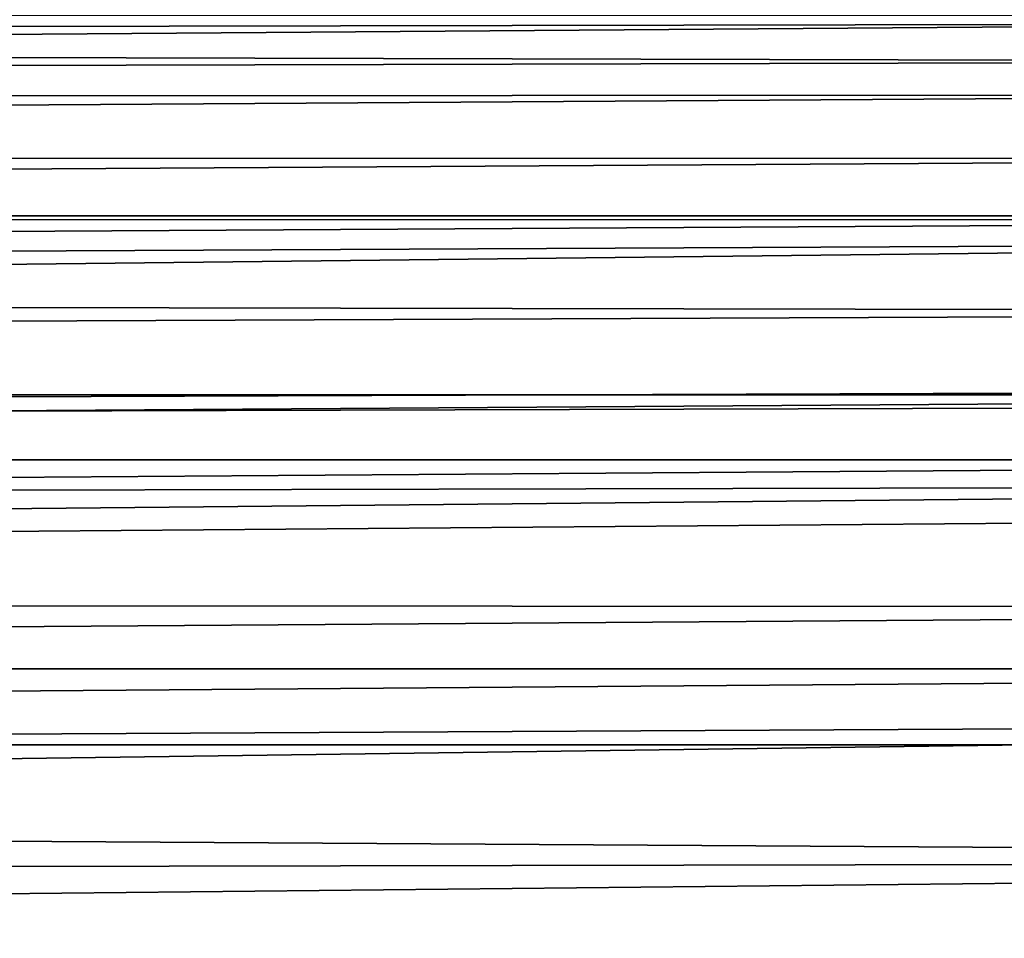
# Model space of a CAD drawing. Extents: x -28.8 to 28.8, y -22.5 to 47.7.
# Drawn here: x -4.9 to -3.9, y -11.3 to -10.4 of the extents above; entities that cross this region are included whole.
import ezdxf

# ---------------------------------------------------------------- set-up
doc = ezdxf.new("R2010")
doc.units = 0
doc.header["$MEASUREMENT"] = 0
doc.layers.add('L3', color=7, linetype='Continuous')

msp = doc.modelspace()

# ---------------------------------------------------------------- linework, layer by layer
at = {"layer": 'L3', "color": 7}
for points in [[(-22.78125, -10.32274, -25.58485), (-3.610283, -10.32299, -6.414939), (-22.60224, -10.41352, -25.76387)], [(-22.60224, -10.41352, -25.76387), (-3.610283, -10.32299, -6.414939), (-3.460114, -10.37722, -6.484352)], [(-22.5138, -10.46297, 25.8523), (-3.363079, -10.41532, 6.523172), (-22.6914, -10.36677, 25.67471)], [(-22.6914, -10.36677, 25.67471), (-3.363079, -10.41532, 6.523172), (-3.486648, -10.36925, 6.469175)], [(-22.60224, -10.41352, -25.76387), (-3.460114, -10.37722, -6.484352), (-22.42615, -10.5151, -25.93996)], [(-22.42615, -10.5151, -25.93996), (-3.460114, -10.37722, -6.484352), (-3.119286, -10.51241, -6.624312)], [(-22.5138, -10.46297, 25.8523), (-3.277117, -10.4486, 6.558779), (-3.363079, -10.41532, 6.523172)], [(-22.3393, -10.56989, 26.02681), (-3.277117, -10.4486, 6.558779), (-22.5138, -10.46297, 25.8523)], [(-22.3393, -10.56989, 26.02681), (-2.981968, -10.57042, 6.669067), (-3.277117, -10.4486, 6.558779)], [(-22.42615, -10.5151, -25.93996), (-3.119286, -10.51241, -6.624312), (-22.25331, -10.62731, -26.1128)], [(-22.25331, -10.62731, -26.1128), (-3.119286, -10.51241, -6.624312), (-2.770771, -10.66702, -6.743899)], [(-22.16821, -10.68733, 26.19789), (-2.97195, -10.57475, 6.672489), (-22.3393, -10.56989, 26.02681)], [(-22.3393, -10.56989, 26.02681), (-2.97195, -10.57475, 6.672489), (-2.981968, -10.57042, 6.669067)], [(-22.16821, -10.68733, 26.19789), (-2.922804, -10.59622, 6.688973), (-2.97195, -10.57475, 6.672489)], [(-22.00085, -10.81507, 26.36525), (-2.922804, -10.59622, 6.688973), (-22.16821, -10.68733, 26.19789)], [(-2.602097, -10.74388, 6.784227), (-2.922804, -10.59622, 6.688973), (-22.00085, -10.81507, 26.36525)], [(-22.25331, -10.62731, -26.1128), (-2.770771, -10.66702, -6.743899), (-22.08405, -10.74992, -26.28206)], [(-22.08405, -10.74992, -26.28206), (-2.770771, -10.66702, -6.743899), (-2.596231, -10.75037, -6.795406)], [(-22.00085, -10.81507, 26.36525), (-2.56855, -10.76006, 6.792994), (-2.602097, -10.74388, 6.784227)], [(-22.08405, -10.74992, -26.28206), (-2.596231, -10.75037, -6.795406), (-21.91867, -10.88273, -26.44744)], [(-21.91867, -10.88273, -26.44744), (-2.596231, -10.75037, -6.795406), (-2.415416, -10.84073, -6.843131)], [(-22.00085, -10.81507, 26.36525), (-2.454666, -10.81595, 6.821177), (-2.56855, -10.76006, 6.792994)], [(-21.83754, -10.95287, 26.52857), (-2.454666, -10.81595, 6.821177), (-22.00085, -10.81507, 26.36525)], [(-21.83754, -10.95287, 26.52857), (-2.165961, -10.96411, 6.88206), (-2.454666, -10.81595, 6.821177)], [(-21.91867, -10.88273, -26.44744), (-2.415416, -10.84073, -6.843131), (-21.75749, -11.02547, -26.60862)], [(-21.75749, -11.02547, -26.60862), (-2.415416, -10.84073, -6.843131), (-2.364987, -10.86666, -6.855444)], [(-21.75749, -11.02547, -26.60862), (-2.364987, -10.86666, -6.855444), (-2.067456, -11.02588, -6.919478)], [(-21.67856, -11.10048, 26.68754), (-2.165961, -10.96411, 6.88206), (-21.83754, -10.95287, 26.52857)], [(-21.67856, -11.10048, 26.68754), (-1.910929, -11.10251, 6.923815), (-2.165961, -10.96411, 6.88206)], [(-21.75749, -11.02547, -26.60862), (-2.067456, -11.02588, -6.919478), (-21.6008, -11.17788, -26.76531)], [(-21.6008, -11.17788, -26.76531), (-2.067456, -11.02588, -6.919478), (-1.977664, -11.07602, -6.935973)], [(-21.6008, -11.17788, -26.76531), (-1.977664, -11.07602, -6.935973), (-21.44889, -11.33969, -26.91722)], [(-1.977664, -11.07602, -6.935973), (-1.589089, -11.30402, -6.992753), (-21.44889, -11.33969, -26.91722)], [(-1.910929, -11.10251, 6.923815), (-21.67856, -11.10048, 26.68754), (-1.706643, -11.21831, 6.949482)], [(-1.706643, -11.21831, 6.949482), (-21.67856, -11.10048, 26.68754), (-21.52423, -11.25763, 26.84188)], [(-1.706643, -11.21831, 6.949482), (-21.52423, -11.25763, 26.84188), (-21.37481, -11.42402, 26.99129)], [(-21.37481, -11.42402, 26.99129), (-1.526913, -11.32379, 6.966511), (-1.706643, -11.21831, 6.949482)]]:
    msp.add_3dface(points, dxfattribs=at)

doc.saveas('drawing.dxf')
